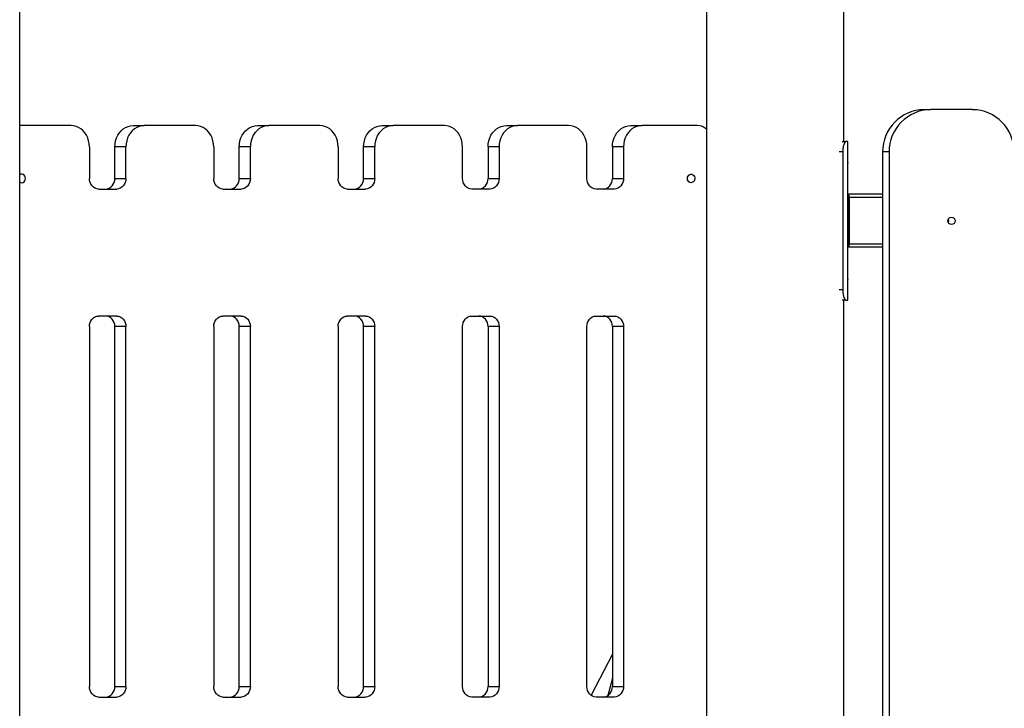
# Model space of a CAD drawing. Units: millimetres. Extents: x -28711 to 31359, y 19033 to 49295.
# Drawn here: x 5323 to 6254, y 44773 to 45424 of the extents above; entities that cross this region are included whole.
import ezdxf

# ---------------------------------------------------------------- set-up
doc = ezdxf.new("R2010")
doc.units = ezdxf.units.MM

msp = doc.modelspace()

# ---------------------------------------------------------------- linework, layer by layer
at = {"color": 7, "linetype": 'Continuous', "lineweight": 25}
for p, q in [((6101.96, 45308.7), (6101.96, 46077.86)), ((5322.54, 44523.7), (5322.54, 46054.37)), ((5971.96, 46000.05), (5971.96, 44370.9)), ((6178, 45338.7), (6184.14, 45338.7)), ((6223.52, 45338.7), (6184.14, 45338.7)), ((5371.09, 45323.7), (5322.54, 45323.7)), ((5429.87, 45323.7), (5440.37, 45323.7)), ((5488.72, 45323.7), (5440.37, 45323.7)), ((5547.5, 45323.7), (5558, 45323.7)), ((5606.36, 45323.7), (5558, 45323.7)), ((5665.14, 45323.7), (5675.64, 45323.7)), ((5723.99, 45323.7), (5675.64, 45323.7)), ((5782.77, 45323.7), (5793.27, 45323.7)), ((5841.63, 45323.7), (5793.27, 45323.7)), ((5900.41, 45323.7), (5910.91, 45323.7)), ((5963.59, 45323.7), (5910.91, 45323.7)), ((5388.41, 45303.7), (5388.41, 45273.7)), ((5423.05, 45303.7), (5412.55, 45303.7)), ((5412.55, 45273.7), (5412.55, 45303.7)), ((5423.05, 45273.7), (5423.05, 45303.7)), ((5506.04, 45303.7), (5506.04, 45273.7)), ((5540.68, 45303.7), (5530.18, 45303.7)), ((5530.18, 45273.7), (5530.18, 45303.7)), ((5540.68, 45273.7), (5540.68, 45303.7)), ((5623.68, 45303.7), (5623.68, 45273.7)), ((5658.32, 45303.7), (5647.82, 45303.7)), ((5647.82, 45273.7), (5647.82, 45303.7)), ((5658.32, 45273.7), (5658.32, 45303.7)), ((5741.31, 45273.7), (5741.31, 45303.7)), ((5775.95, 45303.7), (5765.45, 45303.7)), ((5765.45, 45303.7), (5765.45, 45273.7)), ((5775.95, 45303.7), (5775.95, 45273.7)), ((5858.95, 45273.7), (5858.95, 45303.7)), ((5893.59, 45303.7), (5883.09, 45303.7)), ((5883.09, 45303.7), (5883.09, 45273.7)), ((5893.59, 45303.7), (5893.59, 45273.7)), ((6100.43, 45308.7), (6103.94, 45308.7)), ((6105.76, 45308.7), (6103.94, 45308.7)), ((6105.76, 45293.2), (6105.76, 45308.7)), ((6100.89, 45298.7), (6100.89, 45168.7)), ((6144.76, 45298.7), (6138.62, 45298.7)), ((6138.62, 45298.7), (6138.62, 44348.7)), ((6144.76, 45298.7), (6144.76, 44348.7)), ((6105.6, 45288.7), (6105.61, 45288.21)), ((6105.76, 45183.2), (6105.76, 45284.2)), ((5412.55, 45273.7), (5423.05, 45273.7)), ((5530.18, 45273.7), (5540.68, 45273.7)), ((5647.82, 45273.7), (5658.32, 45273.7)), ((5765.45, 45273.7), (5775.95, 45273.7)), ((5883.09, 45273.7), (5893.59, 45273.7)), ((5397.07, 45263.7), (5414.39, 45263.7)), ((5514.7, 45263.7), (5532.02, 45263.7)), ((5632.34, 45263.7), (5649.66, 45263.7)), ((5767.29, 45263.7), (5749.97, 45263.7)), ((5884.93, 45263.7), (5867.61, 45263.7)), ((6105.76, 45258.7), (6106.68, 45258.7)), ((6105.76, 45256.7), (6106.68, 45256.7)), ((6138.62, 45258.7), (6106.68, 45258.7)), ((6106.76, 45255.7), (6106.76, 45211.7)), ((6106.91, 45255.7), (6106.91, 45211.7)), ((6106.68, 45210.7), (6105.76, 45210.7)), ((6106.68, 45208.7), (6105.76, 45208.7)), ((6138.62, 45208.7), (6106.68, 45208.7)), ((6105.6, 45178.7), (6105.61, 45178.21)), ((6105.76, 45158.7), (6105.76, 45174.2)), ((6103.94, 45158.7), (6100.43, 45158.7)), ((6101.96, 44508.7), (6101.96, 45158.7)), ((6103.94, 45158.7), (6105.76, 45158.7)), ((5414.39, 45143.7), (5397.07, 45143.7)), ((5532.02, 45143.7), (5514.7, 45143.7)), ((5649.66, 45143.7), (5632.34, 45143.7)), ((5749.97, 45143.7), (5767.29, 45143.7)), ((5867.61, 45143.7), (5884.93, 45143.7)), ((5388.41, 45133.7), (5388.41, 44793.7)), ((5423.05, 45133.7), (5412.55, 45133.7)), ((5412.55, 44793.7), (5412.55, 45133.7)), ((5423.05, 44793.7), (5423.05, 45133.7)), ((5506.04, 45133.7), (5506.04, 44793.7)), ((5540.68, 45133.7), (5530.18, 45133.7)), ((5530.18, 44793.7), (5530.18, 45133.7)), ((5540.68, 44793.7), (5540.68, 45133.7)), ((5623.68, 45133.7), (5623.68, 44793.7)), ((5658.32, 45133.7), (5647.82, 45133.7)), ((5647.82, 44793.7), (5647.82, 45133.7)), ((5658.32, 44793.7), (5658.32, 45133.7)), ((5741.31, 44793.7), (5741.31, 45133.7)), ((5775.95, 45133.7), (5765.45, 45133.7)), ((5765.45, 45133.7), (5765.45, 44793.7)), ((5775.95, 45133.7), (5775.95, 44793.7)), ((5858.95, 44793.7), (5858.95, 45133.7)), ((5893.59, 45133.7), (5883.09, 45133.7)), ((5883.09, 45133.7), (5883.09, 44793.7)), ((5893.59, 45133.7), (5893.59, 44793.7)), ((5883.09, 44824.19), (5862.84, 44785.36)), ((5883.09, 44801.46), (5878.72, 44785.02)), ((5412.55, 44793.7), (5423.05, 44793.7)), ((5530.18, 44793.7), (5540.68, 44793.7)), ((5647.82, 44793.7), (5658.32, 44793.7)), ((5765.45, 44793.7), (5775.95, 44793.7)), ((5883.09, 44793.7), (5893.59, 44793.7)), ((5397.07, 44783.7), (5414.39, 44783.7)), ((5514.7, 44783.7), (5532.02, 44783.7)), ((5632.34, 44783.7), (5649.66, 44783.7)), ((5767.29, 44783.7), (5749.97, 44783.7)), ((5884.93, 44783.7), (5867.61, 44783.7))]:
    msp.add_line(p, q, dxfattribs=at)
at = {"color": 8, "linetype": 'Continuous', "lineweight": 25}
for p, q in [((6100.89, 45298.7), (6097.51, 45298.7)), ((6106.76, 45255.7), (6105.76, 45255.7)), ((6138.62, 45255.7), (6106.91, 45255.7)), ((6106.76, 45211.7), (6105.76, 45211.7)), ((6138.62, 45211.7), (6106.91, 45211.7)), ((6097.51, 45168.7), (6100.89, 45168.7))]:
    msp.add_line(p, q, dxfattribs=at)
at = {"color": 7, "linetype": 'Continuous', "lineweight": 25, "flags": 128}
for points in [[(5388.41, 45303.7), (5388.23, 45306.55), (5387.7, 45309.34), (5386.84, 45312.01), (5385.66, 45314.52), (5384.18, 45316.8), (5382.43, 45318.82), (5380.45, 45320.53), (5378.28, 45321.9), (5375.97, 45322.89), (5373.55, 45323.5), (5371.09, 45323.7)], [(5412.55, 45303.7), (5412.72, 45306.55), (5413.25, 45309.34), (5414.11, 45312.01), (5415.3, 45314.52), (5416.78, 45316.8), (5418.53, 45318.82), (5420.5, 45320.53), (5422.67, 45321.9), (5424.99, 45322.89), (5427.4, 45323.5), (5429.87, 45323.7)], [(5440.37, 45323.7), (5437.9, 45323.5), (5435.49, 45322.89), (5433.17, 45321.9), (5431, 45320.53), (5429.03, 45318.82), (5427.28, 45316.8), (5425.8, 45314.52), (5424.61, 45312.01), (5423.75, 45309.34), (5423.22, 45306.55), (5423.05, 45303.7)], [(5506.04, 45303.7), (5505.87, 45306.55), (5505.34, 45309.34), (5504.48, 45312.01), (5503.29, 45314.52), (5501.81, 45316.8), (5500.06, 45318.82), (5498.09, 45320.53), (5495.92, 45321.9), (5493.6, 45322.89), (5491.19, 45323.5), (5488.72, 45323.7)], [(5530.18, 45303.7), (5530.36, 45306.55), (5530.88, 45309.34), (5531.75, 45312.01), (5532.93, 45314.52), (5534.41, 45316.8), (5536.16, 45318.82), (5538.14, 45320.53), (5540.31, 45321.9), (5542.62, 45322.89), (5545.04, 45323.5), (5547.5, 45323.7)], [(5558, 45323.7), (5555.54, 45323.5), (5553.12, 45322.89), (5550.81, 45321.9), (5548.64, 45320.53), (5546.66, 45318.82), (5544.91, 45316.8), (5543.43, 45314.52), (5542.25, 45312.01), (5541.38, 45309.34), (5540.86, 45306.55), (5540.68, 45303.7)], [(5623.68, 45303.7), (5623.5, 45306.55), (5622.98, 45309.34), (5622.11, 45312.01), (5620.93, 45314.52), (5619.45, 45316.8), (5617.7, 45318.82), (5615.72, 45320.53), (5613.55, 45321.9), (5611.24, 45322.89), (5608.82, 45323.5), (5606.36, 45323.7)], [(5647.82, 45303.7), (5647.99, 45306.55), (5648.52, 45309.34), (5649.38, 45312.01), (5650.57, 45314.52), (5652.05, 45316.8), (5653.8, 45318.82), (5655.77, 45320.53), (5657.94, 45321.9), (5660.26, 45322.89), (5662.67, 45323.5), (5665.14, 45323.7)], [(5675.64, 45323.7), (5673.17, 45323.5), (5670.76, 45322.89), (5668.44, 45321.9), (5666.27, 45320.53), (5664.3, 45318.82), (5662.55, 45316.8), (5661.07, 45314.52), (5659.88, 45312.01), (5659.02, 45309.34), (5658.49, 45306.55), (5658.32, 45303.7)], [(5741.31, 45303.7), (5741.14, 45306.55), (5740.61, 45309.34), (5739.75, 45312.01), (5738.56, 45314.52), (5737.08, 45316.8), (5735.33, 45318.82), (5733.36, 45320.53), (5731.19, 45321.9), (5728.87, 45322.89), (5726.46, 45323.5), (5723.99, 45323.7)], [(5765.45, 45303.7), (5765.63, 45306.55), (5766.15, 45309.34), (5767.02, 45312.01), (5768.2, 45314.52), (5769.68, 45316.8), (5771.43, 45318.82), (5773.41, 45320.53), (5775.58, 45321.9), (5777.89, 45322.89), (5780.31, 45323.5), (5782.77, 45323.7)], [(5793.27, 45323.7), (5790.81, 45323.5), (5788.39, 45322.89), (5786.08, 45321.9), (5783.91, 45320.53), (5781.93, 45318.82), (5780.18, 45316.8), (5778.7, 45314.52), (5777.52, 45312.01), (5776.65, 45309.34), (5776.13, 45306.55), (5775.95, 45303.7)], [(5858.95, 45303.7), (5858.77, 45306.55), (5858.25, 45309.34), (5857.38, 45312.01), (5856.2, 45314.52), (5854.72, 45316.8), (5852.97, 45318.82), (5850.99, 45320.53), (5848.82, 45321.9), (5846.51, 45322.89), (5844.09, 45323.5), (5841.63, 45323.7)], [(5883.09, 45303.7), (5883.26, 45306.55), (5883.79, 45309.34), (5884.65, 45312.01), (5885.84, 45314.52), (5887.32, 45316.8), (5889.07, 45318.82), (5891.04, 45320.53), (5893.21, 45321.9), (5895.53, 45322.89), (5897.94, 45323.5), (5900.41, 45323.7)], [(5910.91, 45323.7), (5908.44, 45323.5), (5906.03, 45322.89), (5903.71, 45321.9), (5901.54, 45320.53), (5899.57, 45318.82), (5897.82, 45316.8), (5896.34, 45314.52), (5895.15, 45312.01), (5894.29, 45309.34), (5893.76, 45306.55), (5893.59, 45303.7)], [(5327.93, 45273.7), (5327.78, 45274.88), (5327.33, 45275.96), (5326.62, 45276.83), (5325.73, 45277.43), (5324.72, 45277.69), (5323.69, 45277.6), (5322.73, 45277.17), (5322.54, 45277.03)], [(5322.54, 45270.38), (5322.73, 45270.24), (5323.69, 45269.8), (5324.72, 45269.71), (5325.73, 45269.98), (5326.62, 45270.58), (5327.33, 45271.45), (5327.78, 45272.52), (5327.93, 45273.7)], [(5397.07, 45263.7), (5395.38, 45263.9), (5393.75, 45264.46), (5392.26, 45265.39), (5390.94, 45266.63), (5389.87, 45268.15), (5389.07, 45269.88), (5388.57, 45271.75), (5388.41, 45273.7)], [(5403.89, 45263.7), (5405.58, 45263.9), (5407.2, 45264.46), (5408.7, 45265.39), (5410.01, 45266.63), (5411.09, 45268.15), (5411.89, 45269.88), (5412.38, 45271.75), (5412.55, 45273.7)], [(5423.05, 45273.7), (5422.88, 45271.75), (5422.39, 45269.88), (5421.59, 45268.15), (5420.51, 45266.63), (5419.2, 45265.39), (5417.7, 45264.46), (5416.08, 45263.9), (5414.39, 45263.7)], [(5514.7, 45263.7), (5513.01, 45263.9), (5511.39, 45264.46), (5509.89, 45265.39), (5508.58, 45266.63), (5507.5, 45268.15), (5506.7, 45269.88), (5506.21, 45271.75), (5506.04, 45273.7)], [(5521.52, 45263.7), (5523.21, 45263.9), (5524.84, 45264.46), (5526.33, 45265.39), (5527.65, 45266.63), (5528.72, 45268.15), (5529.52, 45269.88), (5530.02, 45271.75), (5530.18, 45273.7)], [(5540.68, 45273.7), (5540.52, 45271.75), (5540.02, 45269.88), (5539.22, 45268.15), (5538.15, 45266.63), (5536.83, 45265.39), (5535.34, 45264.46), (5533.71, 45263.9), (5532.02, 45263.7)], [(5632.34, 45263.7), (5630.65, 45263.9), (5629.02, 45264.46), (5627.53, 45265.39), (5626.21, 45266.63), (5625.14, 45268.15), (5624.34, 45269.88), (5623.84, 45271.75), (5623.68, 45273.7)], [(5639.16, 45263.7), (5640.85, 45263.9), (5642.47, 45264.46), (5643.97, 45265.39), (5645.28, 45266.63), (5646.36, 45268.15), (5647.16, 45269.88), (5647.65, 45271.75), (5647.82, 45273.7)], [(5658.32, 45273.7), (5658.15, 45271.75), (5657.66, 45269.88), (5656.86, 45268.15), (5655.78, 45266.63), (5654.47, 45265.39), (5652.97, 45264.46), (5651.35, 45263.9), (5649.66, 45263.7)], [(5749.97, 45263.7), (5748.28, 45263.9), (5746.66, 45264.46), (5745.16, 45265.39), (5743.85, 45266.63), (5742.77, 45268.15), (5741.97, 45269.88), (5741.48, 45271.75), (5741.31, 45273.7)], [(5756.79, 45263.7), (5758.48, 45263.9), (5760.11, 45264.46), (5761.6, 45265.39), (5762.92, 45266.63), (5763.99, 45268.15), (5764.79, 45269.88), (5765.29, 45271.75), (5765.45, 45273.7)], [(5775.95, 45273.7), (5775.79, 45271.75), (5775.29, 45269.88), (5774.49, 45268.15), (5773.42, 45266.63), (5772.1, 45265.39), (5770.61, 45264.46), (5768.98, 45263.9), (5767.29, 45263.7)], [(5867.61, 45263.7), (5865.92, 45263.9), (5864.29, 45264.46), (5862.8, 45265.39), (5861.48, 45266.63), (5860.41, 45268.15), (5859.61, 45269.88), (5859.11, 45271.75), (5858.95, 45273.7)], [(5874.43, 45263.7), (5876.12, 45263.9), (5877.74, 45264.46), (5879.24, 45265.39), (5880.55, 45266.63), (5881.63, 45268.15), (5882.43, 45269.88), (5882.92, 45271.75), (5883.09, 45273.7)], [(5893.59, 45273.7), (5893.42, 45271.75), (5892.93, 45269.88), (5892.13, 45268.15), (5891.05, 45266.63), (5889.74, 45265.39), (5888.24, 45264.46), (5886.62, 45263.9), (5884.93, 45263.7)], [(5954.07, 45273.7), (5954.22, 45274.88), (5954.67, 45275.96), (5955.37, 45276.83), (5956.26, 45277.43), (5957.27, 45277.69), (5958.3, 45277.6), (5959.26, 45277.17), (5960.07, 45276.42), (5960.65, 45275.44), (5960.95, 45274.3), (5960.95, 45273.11), (5960.65, 45271.97), (5960.07, 45270.98), (5959.26, 45270.24), (5958.3, 45269.8), (5957.27, 45269.71), (5956.26, 45269.98), (5955.37, 45270.58), (5954.67, 45271.45), (5954.22, 45272.52), (5954.07, 45273.7)], [(6201.13, 45233.7), (6200.94, 45234.84), (6200.76, 45235.28)], [(6200.76, 45232.12), (6200.94, 45232.57), (6201.13, 45233.7)], [(5388.41, 45133.7), (5388.57, 45135.65), (5389.07, 45137.53), (5389.87, 45139.26), (5390.94, 45140.77), (5392.26, 45142.02), (5393.75, 45142.94), (5395.38, 45143.51), (5397.07, 45143.7)], [(5412.55, 45133.7), (5412.38, 45135.65), (5411.89, 45137.53), (5411.09, 45139.26), (5410.01, 45140.77), (5408.7, 45142.02), (5407.2, 45142.94), (5405.58, 45143.51), (5403.89, 45143.7)], [(5414.39, 45143.7), (5416.08, 45143.51), (5417.7, 45142.94), (5419.2, 45142.02), (5420.51, 45140.77), (5421.59, 45139.26), (5422.39, 45137.53), (5422.88, 45135.65), (5423.05, 45133.7)], [(5506.04, 45133.7), (5506.21, 45135.65), (5506.7, 45137.53), (5507.5, 45139.26), (5508.58, 45140.77), (5509.89, 45142.02), (5511.39, 45142.94), (5513.01, 45143.51), (5514.7, 45143.7)], [(5530.18, 45133.7), (5530.02, 45135.65), (5529.52, 45137.53), (5528.72, 45139.26), (5527.65, 45140.77), (5526.33, 45142.02), (5524.84, 45142.94), (5523.21, 45143.51), (5521.52, 45143.7)], [(5532.02, 45143.7), (5533.71, 45143.51), (5535.34, 45142.94), (5536.83, 45142.02), (5538.15, 45140.77), (5539.22, 45139.26), (5540.02, 45137.53), (5540.52, 45135.65), (5540.68, 45133.7)], [(5623.68, 45133.7), (5623.84, 45135.65), (5624.34, 45137.53), (5625.14, 45139.26), (5626.21, 45140.77), (5627.53, 45142.02), (5629.02, 45142.94), (5630.65, 45143.51), (5632.34, 45143.7)], [(5647.82, 45133.7), (5647.65, 45135.65), (5647.16, 45137.53), (5646.36, 45139.26), (5645.28, 45140.77), (5643.97, 45142.02), (5642.47, 45142.94), (5640.85, 45143.51), (5639.16, 45143.7)], [(5649.66, 45143.7), (5651.35, 45143.51), (5652.97, 45142.94), (5654.47, 45142.02), (5655.78, 45140.77), (5656.86, 45139.26), (5657.66, 45137.53), (5658.15, 45135.65), (5658.32, 45133.7)], [(5741.31, 45133.7), (5741.48, 45135.65), (5741.97, 45137.53), (5742.77, 45139.26), (5743.85, 45140.77), (5745.16, 45142.02), (5746.66, 45142.94), (5748.28, 45143.51), (5749.97, 45143.7)], [(5765.45, 45133.7), (5765.29, 45135.65), (5764.79, 45137.53), (5763.99, 45139.26), (5762.92, 45140.77), (5761.6, 45142.02), (5760.11, 45142.94), (5758.48, 45143.51), (5756.79, 45143.7)], [(5767.29, 45143.7), (5768.98, 45143.51), (5770.61, 45142.94), (5772.1, 45142.02), (5773.42, 45140.77), (5774.49, 45139.26), (5775.29, 45137.53), (5775.79, 45135.65), (5775.95, 45133.7)], [(5858.95, 45133.7), (5859.11, 45135.65), (5859.61, 45137.53), (5860.41, 45139.26), (5861.48, 45140.77), (5862.8, 45142.02), (5864.29, 45142.94), (5865.92, 45143.51), (5867.61, 45143.7)], [(5883.09, 45133.7), (5882.92, 45135.65), (5882.43, 45137.53), (5881.63, 45139.26), (5880.55, 45140.77), (5879.24, 45142.02), (5877.74, 45142.94), (5876.12, 45143.51), (5874.43, 45143.7)], [(5884.93, 45143.7), (5886.62, 45143.51), (5888.24, 45142.94), (5889.74, 45142.02), (5891.05, 45140.77), (5892.13, 45139.26), (5892.93, 45137.53), (5893.42, 45135.65), (5893.59, 45133.7)], [(5397.07, 44783.7), (5395.38, 44783.9), (5393.75, 44784.46), (5392.26, 44785.39), (5390.94, 44786.63), (5389.87, 44788.15), (5389.07, 44789.88), (5388.57, 44791.75), (5388.41, 44793.7)], [(5403.89, 44783.7), (5405.58, 44783.9), (5407.2, 44784.46), (5408.7, 44785.39), (5410.01, 44786.63), (5411.09, 44788.15), (5411.89, 44789.88), (5412.38, 44791.75), (5412.55, 44793.7)], [(5423.05, 44793.7), (5422.88, 44791.75), (5422.39, 44789.88), (5421.59, 44788.15), (5420.51, 44786.63), (5419.2, 44785.39), (5417.7, 44784.46), (5416.08, 44783.9), (5414.39, 44783.7)], [(5514.7, 44783.7), (5513.01, 44783.9), (5511.39, 44784.46), (5509.89, 44785.39), (5508.58, 44786.63), (5507.5, 44788.15), (5506.7, 44789.88), (5506.21, 44791.75), (5506.04, 44793.7)], [(5521.52, 44783.7), (5523.21, 44783.9), (5524.84, 44784.46), (5526.33, 44785.39), (5527.65, 44786.63), (5528.72, 44788.15), (5529.52, 44789.88), (5530.02, 44791.75), (5530.18, 44793.7)], [(5540.68, 44793.7), (5540.52, 44791.75), (5540.02, 44789.88), (5539.22, 44788.15), (5538.15, 44786.63), (5536.83, 44785.39), (5535.34, 44784.46), (5533.71, 44783.9), (5532.02, 44783.7)], [(5632.34, 44783.7), (5630.65, 44783.9), (5629.02, 44784.46), (5627.53, 44785.39), (5626.21, 44786.63), (5625.14, 44788.15), (5624.34, 44789.88), (5623.84, 44791.75), (5623.68, 44793.7)], [(5639.16, 44783.7), (5640.85, 44783.9), (5642.47, 44784.46), (5643.97, 44785.39), (5645.28, 44786.63), (5646.36, 44788.15), (5647.16, 44789.88), (5647.65, 44791.75), (5647.82, 44793.7)], [(5658.32, 44793.7), (5658.15, 44791.75), (5657.66, 44789.88), (5656.86, 44788.15), (5655.78, 44786.63), (5654.47, 44785.39), (5652.97, 44784.46), (5651.35, 44783.9), (5649.66, 44783.7)], [(5749.97, 44783.7), (5748.28, 44783.9), (5746.66, 44784.46), (5745.16, 44785.39), (5743.85, 44786.63), (5742.77, 44788.15), (5741.97, 44789.88), (5741.48, 44791.75), (5741.31, 44793.7)], [(5756.79, 44783.7), (5758.48, 44783.9), (5760.11, 44784.46), (5761.6, 44785.39), (5762.92, 44786.63), (5763.99, 44788.15), (5764.79, 44789.88), (5765.29, 44791.75), (5765.45, 44793.7)], [(5775.95, 44793.7), (5775.79, 44791.75), (5775.29, 44789.88), (5774.49, 44788.15), (5773.42, 44786.63), (5772.1, 44785.39), (5770.61, 44784.46), (5768.98, 44783.9), (5767.29, 44783.7)], [(5867.61, 44783.7), (5865.92, 44783.9), (5864.29, 44784.46), (5862.8, 44785.39), (5861.48, 44786.63), (5860.41, 44788.15), (5859.61, 44789.88), (5859.11, 44791.75), (5858.95, 44793.7)], [(5874.43, 44783.7), (5876.12, 44783.9), (5877.74, 44784.46), (5879.24, 44785.39), (5880.55, 44786.63), (5881.63, 44788.15), (5882.43, 44789.88), (5882.92, 44791.75), (5883.09, 44793.7)], [(5893.59, 44793.7), (5893.42, 44791.75), (5892.93, 44789.88), (5892.13, 44788.15), (5891.05, 44786.63), (5889.74, 44785.39), (5888.24, 44784.46), (5886.62, 44783.9), (5884.93, 44783.7)]]:
    msp.add_lwpolyline(points, dxfattribs=at)
at = {"color": 7, "linetype": 'Continuous', "lineweight": 25}
msp.add_circle((6203.79, 45233.69), 3.48, dxfattribs=at)
for centre, radius, start, end in [((6178.31, 45299.01), 39.69, 90.45229, 180.44526), ((6184.46, 45299.01), 39.69, 90.45229, 180.44526), ((6223.21, 45299.01), 39.69, 359.55474, 89.54771), ((5963.44, 45311.66), 12.04, 45.0039, 89.29605), ((6096.93, 45256.45), 10.01, 355.72872, 13.01393), ((6103.43, 45255.95), 3.34, 355.72872, 13.01393), ((6096.93, 45210.96), 10.01, 346.98607, 4.27128), ((6103.43, 45211.45), 3.34, 346.98607, 4.27128)]:
    msp.add_arc(centre, radius, start, end, dxfattribs=at)
for points, knots in [([(6103.94, 45308.7), (6103.67, 45308.6), (6103.11, 45308.38), (6102.19, 45306.68), (6101.41, 45304.16), (6100.95, 45301.34), (6100.9, 45299.47), (6100.89, 45298.7)], [0, 0, 0, 0, 0.21401, 0.428089, 0.640916, 0.854284, 1, 1, 1, 1]), ([(6105.76, 45284.2), (6105.76, 45284.26), (6105.75, 45284.38), (6105.69, 45285.27), (6105.65, 45286.16), (6105.62, 45286.95), (6105.61, 45287.8), (6105.6, 45288.7), (6105.61, 45289.6), (6105.62, 45290.46), (6105.65, 45291.24), (6105.69, 45292.15), (6105.74, 45292.95), (6105.77, 45293.31), (6105.76, 45293.2), (6105.76, 45293.2)], [0, 0, 0, 0, 0.125274, 0.24936, 0.313834, 0.375294, 0.436435, 0.49999, 0.563681, 0.624869, 0.686283, 0.750619, 0.874884, 0.999995, 1, 1, 1, 1]), ([(6105.76, 45174.2), (6105.76, 45174.26), (6105.75, 45174.38), (6105.69, 45175.27), (6105.65, 45176.16), (6105.62, 45176.95), (6105.61, 45177.8), (6105.6, 45178.7), (6105.61, 45179.6), (6105.62, 45180.46), (6105.65, 45181.24), (6105.69, 45182.15), (6105.74, 45182.95), (6105.77, 45183.31), (6105.76, 45183.2), (6105.76, 45183.2)], [0, 0, 0, 0, 0.125274, 0.24936, 0.313834, 0.375294, 0.436435, 0.49999, 0.563681, 0.624869, 0.686283, 0.750619, 0.874884, 0.999995, 1, 1, 1, 1]), ([(6100.89, 45168.7), (6100.93, 45167.58), (6101.01, 45165.33), (6101.64, 45162.34), (6102.48, 45160.08), (6103.31, 45158.88), (6103.76, 45158.75), (6103.94, 45158.7)], [0, 0, 0, 0, 0.214163, 0.428331, 0.642283, 0.855395, 1, 1, 1, 1])]:
    msp.add_open_spline(points, degree=3, knots=knots, dxfattribs=at)

doc.saveas('drawing.dxf')
